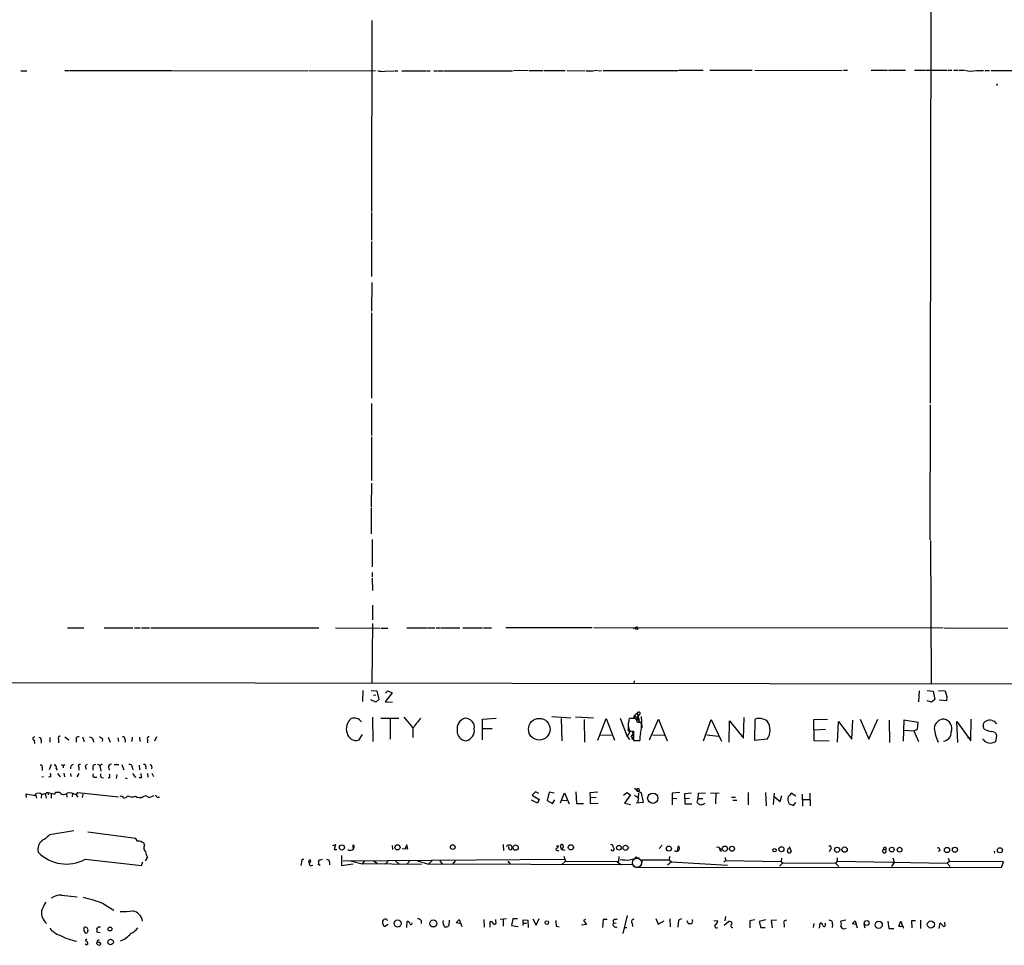
# Model space of a CAD drawing. Extents: x 7 to 979, y 21 to 901.
# Drawn here: x 346 to 571, y 28 to 239 of the extents above; entities that cross this region are included whole.
import ezdxf

# ---------------------------------------------------------------- set-up
doc = ezdxf.new("R2010")
doc.units = 0
doc.header["$MEASUREMENT"] = 0
doc.layers.add('MAIN', color=5, linetype='CONTINUOUS')

msp = doc.modelspace()

# ---------------------------------------------------------------- linework, layer by layer
at = {"layer": 'MAIN'}
for p, q in [((554.0587, 320.1246), (553.72, 151.2146)), ((426.3813, 238.5906), (426.2967, 194.9873)), ((346.2867, 227.076), (347.6413, 227.076)), ((356.362, 227.1606), (357.378, 227.1606)), ((357.5473, 227.1606), (380.746, 227.1606)), ((380.9153, 227.1606), (411.734, 227.076)), ((411.988, 227.076), (427.228, 227.1606)), ((429.3447, 226.9913), (431.4613, 227.076)), ((431.6307, 227.076), (432.308, 227.076)), ((433.2393, 227.076), (438.8273, 227.076)), ((438.9967, 227.076), (439.674, 227.076)), ((440.5207, 227.076), (441.3673, 227.076)), ((441.5367, 227.076), (442.5527, 227.076)), ((442.722, 227.076), (458.47, 227.076)), ((461.9413, 227.1606), (458.724, 227.076)), ((462.1953, 227.1606), (465.4127, 227.1606)), ((465.582, 227.1606), (470.4927, 227.1606)), ((470.916, 227.1606), (475.0647, 227.076)), ((475.234, 227.076), (476.9273, 227.076)), ((477.8587, 227.1606), (477.0967, 227.076)), ((478.028, 227.076), (478.79, 227.1606)), ((479.1287, 227.1606), (496.1467, 227.1606)), ((496.316, 227.2453), (501.9887, 227.2453)), ((503.5127, 227.2453), (513.1647, 227.2453)), ((513.7573, 227.2453), (533.654, 227.1606)), ((533.9927, 227.2453), (534.924, 227.2453)), ((540.258, 227.2453), (543.9833, 227.2453)), ((544.2373, 227.2453), (548.132, 227.2453)), ((550.164, 227.2453), (552.5347, 227.2453)), ((552.704, 227.2453), (557.6147, 227.2453)), ((557.8687, 227.2453), (558.7153, 227.2453)), ((559.054, 227.2453), (560.07, 227.2453)), ((560.324, 227.2453), (561.5093, 227.2453)), ((564.3033, 227.1606), (565.912, 227.1606)), ((566.2507, 227.1606), (567.2667, 227.1606)), ((567.69, 227.1606), (573.6167, 227.1606)), ((569.0447, 224.1126), (568.8753, 223.6893)), ((426.2967, 194.7333), (426.2967, 188.468)), ((426.2967, 188.1293), (426.2967, 180.1706)), ((426.3813, 178.816), (426.2967, 172.212)), ((426.2967, 171.8733), (426.2967, 152.4)), ((426.2967, 151.13), (426.2967, 143.8486)), ((553.72, 150.876), (553.6353, 120.0573)), ((426.2967, 143.5946), (426.2967, 133.604)), ((426.2967, 133.0113), (426.212, 127.5926)), ((426.212, 127.3386), (426.212, 121.412)), ((426.466, 120.142), (426.466, 113.8766)), ((553.8047, 119.888), (553.974, 87.122)), ((426.466, 112.6066), (426.466, 111.5906)), ((426.466, 111.3366), (426.5507, 108.458)), ((426.5507, 105.156), (426.5507, 101.7693)), ((356.9547, 99.9913), (360.68, 99.9913)), ((365.3367, 99.9913), (371.856, 99.9913)), ((372.1947, 99.9913), (373.5493, 99.9913)), ((373.8033, 99.9913), (375.666, 99.9913)), ((375.92, 99.9913), (414.274, 99.9913)), ((418.084, 99.9913), (428.244, 99.9066)), ((426.5507, 100.9226), (426.3813, 87.2913)), ((428.498, 99.9066), (430.022, 99.9066)), ((434.34, 99.9913), (439.0813, 99.9913)), ((439.2507, 99.9913), (440.7747, 99.9913)), ((441.0287, 99.9913), (441.8753, 99.9913)), ((442.0447, 99.9913), (446.4473, 99.9913)), ((447.1247, 99.9913), (451.612, 99.9913)), ((451.866, 99.9913), (453.644, 99.9913)), ((456.946, 100.076), (476.6733, 100.076)), ((477.012, 100.076), (556.6833, 99.9913)), ((486.5793, 100.076), (485.9867, 99.7373)), ((556.9373, 99.9913), (571.5, 99.9066)), ((31.5807, 87.884), (856.4033, 86.868)), ((486.2407, 87.884), (486.156, 87.2913)), ((424.3493, 85.6826), (424.2647, 83.1426)), ((426.212, 85.6826), (427.482, 85.598)), ((427.482, 85.598), (427.99, 83.6506)), ((429.514, 85.09), (430.022, 85.598)), ((430.022, 85.598), (431.038, 85.1746)), ((551.2647, 85.598), (551.0953, 83.058)), ((553.0427, 85.6826), (554.3973, 85.5133)), ((554.3973, 85.5133), (554.8207, 83.6506)), ((555.6673, 85.6826), (557.1913, 85.598)), ((557.1913, 85.598), (557.53, 84.2433)), ((427.3127, 82.9733), (426.1273, 83.566)), ((426.72, 84.582), (427.3127, 84.6666)), ((427.99, 83.6506), (427.3127, 82.9733)), ((431.038, 85.1746), (429.4293, 83.058)), ((554.0587, 82.9733), (553.0427, 83.312)), ((554.8207, 83.6506), (554.0587, 82.9733)), ((557.4453, 83.312), (555.8367, 83.4813)), ((557.53, 84.2433), (557.4453, 83.312)), ((429.4293, 83.058), (431.1227, 82.9733)), ((426.5507, 79.5866), (426.6353, 73.9986)), ((428.4133, 79.3326), (432.562, 79.3326)), ((430.53, 79.248), (430.53, 74.5913)), ((433.6627, 79.5866), (435.6947, 77.1313)), ((451.612, 79.1633), (454.7447, 79.3326)), ((451.612, 74.422), (451.612, 79.1633)), ((467.4447, 79.756), (471.7627, 79.4173)), ((469.5613, 79.248), (469.7307, 74.168)), ((472.8633, 79.6713), (476.9273, 79.4173)), ((474.8107, 79.0786), (474.8953, 73.914)), ((477.9433, 74.3373), (479.806, 79.248)), ((479.806, 79.248), (481.7533, 74.3373)), ((483.0233, 79.3326), (484.632, 75.184)), ((485.8173, 79.248), (485.14, 79.248)), ((486.3253, 79.8406), (486.0713, 79.4173)), ((486.156, 79.756), (486.0713, 79.4173)), ((486.4947, 79.6713), (486.0713, 79.4173)), ((486.156, 79.756), (486.4947, 79.6713)), ((486.5793, 79.6713), (487.0873, 79.756)), ((486.8333, 78.74), (486.8333, 78.994)), ((486.918, 80.4333), (487.3413, 78.9093)), ((487.5107, 80.1793), (487.0873, 79.756)), ((487.2567, 80.0946), (487.0873, 79.756)), ((487.0873, 79.756), (487.0873, 79.248)), ((487.0873, 79.756), (487.0873, 79.248)), ((487.8493, 79.756), (487.934, 77.1313)), ((489.712, 74.422), (491.744, 79.1633)), ((491.744, 79.1633), (493.776, 74.168)), ((502.0733, 74.168), (503.7667, 79.0786)), ((503.7667, 79.0786), (506.1373, 74.0833)), ((507.9153, 73.914), (508, 78.74)), ((508, 78.74), (511.1327, 74.7606)), ((511.1327, 74.7606), (511.302, 79.502)), ((513.7573, 74.2526), (513.842, 79.1633)), ((527.2193, 79.0786), (530.352, 79.1633)), ((527.304, 74.168), (527.2193, 79.0786)), ((535.8553, 74.5913), (536.1093, 78.9093)), ((537.8027, 79.1633), (539.75, 74.5913)), ((539.75, 74.5913), (541.782, 79.1633)), ((544.4067, 78.9093), (544.4913, 73.8293)), ((547.7087, 78.9093), (547.624, 74.0833)), ((551.0107, 78.4013), (547.7087, 78.9093)), ((563.0333, 74.168), (563.118, 79.1633)), ((567.8593, 78.8246), (568.3673, 78.6553)), ((568.3673, 78.6553), (568.8753, 78.0626)), ((435.6947, 77.0466), (435.6947, 74.93)), ((451.7813, 76.962), (453.8133, 76.962)), ((484.886, 78.1473), (484.886, 76.454)), ((484.886, 77.6393), (485.2247, 76.2)), ((484.886, 76.454), (486.0713, 76.3693)), ((527.2193, 76.708), (529.844, 76.8773)), ((532.638, 73.914), (532.8073, 78.5706)), ((532.8073, 78.5706), (535.8553, 74.5913)), ((547.7087, 76.6233), (549.9947, 76.454)), ((549.9947, 76.454), (550.8413, 76.8773)), ((549.9947, 76.454), (551.0953, 73.9986)), ((550.8413, 76.8773), (551.0107, 78.4013)), ((560.07, 73.8293), (559.816, 78.5706)), ((559.816, 78.5706), (563.0333, 74.168)), ((566.0813, 76.8773), (565.8273, 77.6393)), ((349.3347, 74.3373), (349.4193, 73.5753)), ((350.9433, 74.2526), (350.9433, 73.66)), ((352.8907, 74.93), (352.8907, 73.914)), ((354.9227, 74.5913), (354.9227, 73.7446)), ((356.362, 75.0993), (357.2087, 74.422)), ((358.902, 74.5913), (358.902, 73.914)), ((360.3413, 75.0993), (360.7647, 73.9986)), ((362.7967, 74.422), (362.8813, 73.914)), ((364.9133, 74.676), (364.8287, 73.9986)), ((366.1833, 75.0146), (366.6913, 73.914)), ((368.3847, 74.8453), (368.554, 73.9986)), ((370.078, 74.5066), (370.078, 73.914)), ((371.6867, 75.0146), (371.602, 73.9986)), ((373.38, 75.0146), (373.4647, 73.9986)), ((375.158, 74.5066), (375.158, 73.7446)), ((377.2747, 75.0993), (376.7667, 74.0833)), ((424.18, 75.6073), (423.3333, 74.3373)), ((478.536, 75.5226), (481.076, 75.438)), ((485.2247, 76.2), (484.632, 75.184)), ((484.632, 75.184), (485.14, 74.5066)), ((485.8173, 75.6073), (485.4787, 75.0993)), ((485.8173, 74.5066), (485.7327, 75.0146)), ((486.0713, 76.3693), (486.0713, 74.2526)), ((486.0713, 74.2526), (487.5107, 74.2526)), ((486.3253, 74.2526), (487.5107, 74.2526)), ((490.474, 75.5226), (493.0987, 75.438)), ((502.8353, 75.5226), (505.46, 75.2686)), ((516.5513, 74.5913), (513.7573, 74.2526)), ((530.6907, 74.0833), (527.304, 74.168)), ((562.2713, 74.93), (563.118, 74.8453)), ((568.706, 73.9986), (568.96, 75.3533)), ((568.198, 73.8293), (568.706, 73.9986)), ((351.1973, 67.9873), (351.1973, 67.3946)), ((353.2293, 68.7493), (352.7213, 67.564)), ((354.33, 67.9026), (354.584, 67.4793)), ((355.5153, 68.7493), (355.9387, 68.58)), ((355.9387, 68.58), (356.362, 68.7493)), ((355.9387, 68.58), (355.9387, 67.9873)), ((359.4947, 68.1566), (359.4947, 67.4793)), ((361.0187, 68.1566), (361.188, 67.7333)), ((362.712, 68.1566), (362.712, 67.4793)), ((364.8287, 68.834), (364.3207, 68.4953)), ((364.49, 67.9026), (364.5747, 67.2253)), ((366.268, 68.1566), (366.4373, 67.4793)), ((367.6227, 68.7493), (368.6387, 68.7493)), ((369.316, 68.7493), (369.824, 67.564)), ((371.6867, 68.1566), (371.856, 67.564)), ((373.2953, 68.6646), (373.38, 67.564)), ((374.8193, 68.2413), (374.8193, 67.7333)), ((376.174, 68.2413), (376.0893, 67.818)), ((351.4513, 65.9553), (351.1127, 65.8706)), ((353.1447, 65.9553), (352.6367, 65.8706)), ((354.6687, 66.7173), (355.2613, 65.9553)), ((356.108, 66.802), (356.2773, 65.9553)), ((357.632, 66.7173), (357.7167, 66.04)), ((359.4947, 66.7173), (359.0713, 65.9553)), ((363.22, 65.8706), (363.6433, 65.8706)), ((364.6593, 65.786), (365.1673, 65.7013)), ((366.522, 65.7013), (366.1833, 65.7013)), ((368.2153, 66.4633), (368.046, 65.6166)), ((370.078, 65.7013), (370.586, 65.6166)), ((371.7713, 66.7173), (372.4487, 65.786)), ((373.8033, 65.7013), (373.2953, 65.7013)), ((375.158, 66.7173), (375.2427, 65.8706)), ((376.174, 66.802), (376.5973, 66.04)), ((486.3253, 63.4153), (487.8493, 62.3146)), ((486.7487, 62.9073), (486.7487, 62.992)), ((347.5567, 61.214), (347.472, 62.0606)), ((347.472, 62.0606), (349.504, 61.722)), ((349.6733, 61.976), (349.8427, 61.1293)), ((349.8427, 62.23), (350.6047, 62.3146)), ((351.028, 61.976), (350.9433, 61.1293)), ((351.8747, 62.0606), (352.044, 61.1293)), ((352.2133, 62.3993), (352.552, 62.3993)), ((352.552, 62.3993), (352.552, 61.8913)), ((352.552, 62.3993), (354.076, 61.976)), ((353.2293, 61.976), (353.2293, 61.1293)), ((354.2453, 62.484), (355.092, 62.484)), ((356.7007, 62.0606), (356.7853, 61.2986)), ((358.0553, 62.1453), (357.9707, 61.3833)), ((358.902, 61.8913), (359.3253, 62.3993)), ((358.902, 61.8913), (359.3253, 61.2986)), ((359.3253, 62.3993), (368.554, 61.3833)), ((360.426, 61.976), (360.2567, 61.214)), ((374.2267, 61.468), (374.7347, 61.722)), ((374.7347, 61.722), (375.5813, 61.214)), ((375.5813, 61.214), (376.682, 61.722)), ((377.444, 61.2986), (377.952, 61.2986)), ((463.7193, 62.5686), (462.9573, 61.8066)), ((462.9573, 61.8066), (464.566, 60.7906)), ((464.4813, 62.1453), (463.7193, 62.5686)), ((464.566, 60.7906), (464.1427, 59.944)), ((466.852, 62.484), (466.344, 60.5366)), ((467.9527, 62.23), (466.852, 62.484)), ((467.614, 59.8593), (468.122, 60.706)), ((469.392, 60.0286), (470.3233, 62.3146)), ((470.3233, 62.3146), (471.424, 59.7746)), ((472.948, 62.5686), (473.0327, 59.8593)), ((477.9433, 62.484), (476.0807, 62.3146)), ((476.0807, 62.3146), (476.1653, 61.214)), ((476.1653, 61.214), (477.52, 61.2986)), ((476.1653, 61.214), (476.1653, 59.8593)), ((483.7853, 61.8066), (484.5473, 62.3993)), ((485.394, 61.8913), (484.0393, 59.944)), ((484.5473, 62.3993), (485.394, 61.8913)), ((486.3253, 61.8066), (487.0027, 61.2986)), ((487.172, 62.23), (487.0873, 60.198)), ((487.8493, 62.3146), (488.2727, 60.1133)), ((496.6547, 62.3993), (494.8767, 62.23)), ((494.8767, 62.23), (494.8767, 61.1293)), ((494.8767, 61.1293), (494.8767, 59.6053)), ((494.8767, 61.1293), (495.9773, 61.0446)), ((497.7553, 62.1453), (499.2793, 62.3146)), ((497.7553, 61.0446), (497.7553, 62.1453)), ((497.7553, 61.0446), (498.856, 61.1293)), ((497.7553, 61.0446), (497.7553, 59.7746)), ((500.8033, 61.0446), (500.5493, 60.2826)), ((500.8033, 61.0446), (500.888, 62.23)), ((500.8033, 61.0446), (501.904, 61.0446)), ((500.888, 62.23), (502.4967, 62.3146)), ((503.5973, 62.23), (505.6293, 62.3146)), ((504.8673, 62.23), (504.7827, 59.7746)), ((508.4233, 61.2986), (509.3547, 61.2986)), ((512.2333, 62.3993), (512.2333, 59.6053)), ((516.2127, 62.3993), (516.2973, 59.3513)), ((518.16, 62.23), (517.906, 59.69)), ((518.16, 61.468), (519.5147, 60.3673)), ((519.5147, 60.3673), (519.938, 61.722)), ((523.0707, 61.5526), (522.0547, 62.23)), ((524.51, 61.976), (524.5947, 59.2666)), ((524.5947, 60.7906), (526.2033, 60.7906)), ((526.288, 62.23), (526.3727, 59.3513)), ((464.1427, 59.944), (462.788, 60.6213)), ((466.344, 60.5366), (467.614, 59.8593)), ((469.9, 60.6213), (470.8313, 60.5366)), ((473.0327, 59.8593), (474.6413, 59.8593)), ((476.1653, 59.8593), (478.028, 59.944)), ((484.0393, 59.944), (485.394, 59.69)), ((488.2727, 60.1133), (486.664, 59.944)), ((497.7553, 59.7746), (499.364, 59.7746)), ((501.8193, 59.69), (502.412, 59.944)), ((509.6087, 60.5366), (508.762, 60.5366)), ((521.462, 60.1133), (521.5467, 59.7746)), ((521.5467, 59.7746), (522.5627, 59.436)), ((522.5627, 59.436), (523.0707, 60.1133)), ((358.394, 53.6786), (352.806, 52.7473)), ((372.5333, 51.9006), (361.6113, 53.34)), ((372.872, 51.308), (372.5333, 51.9006)), ((374.4807, 50.292), (374.396, 50.8)), ((417.4913, 50.292), (418.084, 50.546)), ((418.084, 50.546), (417.7453, 49.3606)), ((431.038, 50.292), (431.1227, 49.3606)), ((433.324, 49.6146), (434.594, 49.53)), ((434.34, 50.4613), (434.0013, 49.6146)), ((434.594, 49.53), (434.34, 50.4613)), ((456.3533, 50.546), (456.438, 49.1913)), ((468.4607, 50.1226), (469.0533, 50.292)), ((469.9, 49.6993), (469.8153, 49.4453)), ((491.9133, 49.6146), (492.5907, 50.3766)), ((496.2313, 50.2073), (496.062, 49.1913)), ((505.968, 48.9373), (505.714, 49.6993)), ((521.5467, 50.038), (522.0547, 49.022)), ((543.1367, 49.4453), (543.6447, 49.276)), ((543.6447, 49.784), (543.6447, 49.276)), ((374.7347, 46.8206), (375.158, 47.5826)), ((417.7453, 49.3606), (418.4227, 49.3606)), ((419.4387, 48.006), (419.4387, 45.72)), ((468.63, 49.1913), (469.0533, 49.1913)), ((470.154, 47.8366), (470.5773, 46.736)), ((482.6847, 46.6513), (482.7693, 47.752)), ((485.14, 46.99), (487.3413, 47.5826)), ((486.41, 47.498), (486.7487, 47.5826)), ((486.664, 47.752), (486.7487, 47.5826)), ((494.284, 47.752), (494.1993, 46.99)), ((506.984, 47.5826), (507.0687, 46.9053)), ((519.8533, 47.4133), (519.7687, 46.6513)), ((531.0293, 49.3606), (530.6907, 48.8526)), ((532.5533, 47.498), (532.5533, 46.736)), ((545.2533, 47.498), (545.5073, 46.482)), ((556.006, 49.1913), (555.5827, 48.9373)), ((557.8687, 47.4133), (558.1227, 46.6513)), ((568.3673, 49.022), (568.452, 48.514)), ((360.934, 47.1593), (373.8033, 45.72)), ((373.8033, 45.72), (374.142, 46.5666)), ((410.2947, 46.482), (410.21, 45.72)), ((412.496, 45.72), (412.9193, 45.8046)), ((414.6127, 45.72), (414.1893, 45.974)), ((416.7293, 46.482), (416.7293, 45.8893)), ((419.4387, 45.72), (422.148, 46.1433)), ((419.862, 46.8206), (470.2387, 47.1593)), ((421.4707, 46.8206), (424.18, 46.1433)), ((424.688, 46.8206), (424.18, 46.1433)), ((437.7267, 45.974), (424.18, 46.1433)), ((426.72, 46.8206), (427.5667, 46.228)), ((430.1067, 46.736), (429.4293, 46.0586)), ((431.8, 46.8206), (432.6467, 45.974)), ((435.0173, 46.8206), (434.34, 46.0586)), ((436.7953, 46.8206), (439.3353, 46.0586)), ((440.0973, 46.9053), (439.3353, 46.0586)), ((485.9867, 45.8893), (439.3353, 46.0586)), ((441.8753, 46.8206), (442.468, 45.974)), ((445.3467, 46.8206), (444.754, 46.0586)), ((457.3693, 46.736), (457.962, 46.0586)), ((470.5773, 46.736), (469.7307, 45.974)), ((470.5773, 46.736), (482.6847, 46.6513)), ((482.346, 46.5666), (483.362, 45.8893)), ((486.41, 45.3813), (485.9867, 45.8893)), ((486.5793, 45.3813), (570.0607, 45.2966)), ((488.0187, 46.99), (487.8493, 46.5666)), ((488.0187, 46.99), (487.8493, 45.8046)), ((488.0187, 46.99), (494.1993, 46.99)), ((494.7073, 46.5666), (493.8607, 45.8046)), ((494.1993, 46.99), (494.7073, 46.5666)), ((494.7073, 46.5666), (507.492, 45.8046)), ((507.0687, 46.9053), (506.6453, 46.482)), ((507.0687, 46.9053), (519.7687, 46.6513)), ((520.1073, 46.3126), (519.3453, 45.5506)), ((519.7687, 46.6513), (520.1073, 46.3126)), ((520.1073, 46.3126), (532.13, 46.228)), ((532.5533, 46.736), (532.13, 46.228)), ((532.13, 46.228), (532.892, 45.466)), ((532.5533, 46.736), (557.6147, 46.228)), ((545.5073, 46.482), (544.9147, 45.466)), ((558.1227, 46.6513), (557.6147, 46.228)), ((557.6147, 46.228), (558.292, 45.466)), ((570.484, 46.5666), (558.1227, 46.6513)), ((570.0607, 45.2966), (570.484, 46.5666)), ((355.6, 38.9466), (359.156, 38.608)), ((365.1673, 36.9993), (367.538, 35.56)), ((484.632, 34.29), (483.616, 30.226)), ((507.0687, 34.1206), (506.8993, 33.1046)), ((360.7647, 30.8186), (360.7647, 31.5806)), ((429.26, 31.75), (428.8367, 32.5966)), ((430.1067, 32.258), (429.26, 31.75)), ((434.34, 31.5806), (434.4247, 32.9353)), ((437.642, 33.1893), (437.642, 32.512)), ((443.992, 33.274), (443.9073, 32.004)), ((445.6007, 32.6813), (446.278, 33.4433)), ((446.4473, 32.512), (445.6007, 32.6813)), ((446.278, 33.4433), (446.8707, 31.8346)), ((451.9507, 33.4433), (452.0353, 31.6653)), ((453.39, 31.6653), (453.39, 32.9353)), ((454.66, 33.02), (454.66, 33.4433)), ((457.1153, 33.528), (455.676, 33.4433)), ((456.3533, 33.4433), (456.3533, 31.9193)), ((458.5547, 33.528), (458.216, 32.004)), ((458.216, 32.004), (459.74, 31.8346)), ((459.5707, 33.528), (458.5547, 33.528)), ((460.9253, 32.5966), (460.8407, 32.004)), ((460.9253, 32.5966), (460.9253, 33.3586)), ((460.9253, 33.3586), (461.9413, 33.274)), ((460.9253, 32.5966), (461.6873, 32.5966)), ((461.9413, 33.274), (462.026, 31.5806)), ((463.1267, 33.528), (463.8887, 32.0886)), ((463.8887, 32.0886), (464.566, 33.6126)), ((468.4607, 31.9193), (469.138, 31.75)), ((475.3187, 32.258), (474.218, 32.0886)), ((475.1493, 33.4433), (474.6413, 33.1893)), ((474.6413, 33.1893), (475.3187, 32.258)), ((479.1287, 33.4433), (478.9593, 31.5806)), ((480.06, 33.4433), (479.1287, 33.4433)), ((481.4993, 32.6813), (482.092, 32.5966)), ((481.9227, 33.4433), (482.4307, 33.528)), ((483.9547, 31.5806), (484.5473, 31.5806)), ((485.7327, 32.5966), (485.8173, 31.8346)), ((491.1513, 33.6126), (491.6593, 32.3426)), ((491.6593, 32.3426), (493.0987, 33.1046)), ((494.3687, 33.528), (494.4533, 31.75)), ((496.316, 33.274), (496.1467, 31.6653)), ((496.9933, 33.528), (496.316, 33.274)), ((498.2633, 33.1893), (498.5173, 32.512)), ((499.5333, 33.1893), (499.5333, 33.4433)), ((504.3593, 33.1893), (505.2907, 33.1046)), ((506.73, 32.0886), (507.746, 32.9353)), ((513.7573, 33.3586), (512.572, 33.1046)), ((512.572, 33.1046), (512.572, 31.496)), ((516.2127, 33.3586), (514.7733, 32.9353)), ((514.7733, 32.9353), (515.112, 31.5806)), ((515.112, 31.5806), (516.128, 31.5806)), ((518.668, 33.274), (517.4827, 33.1893)), ((517.4827, 33.1893), (517.7367, 31.496)), ((520.446, 32.3426), (520.446, 31.6653)), ((527.2193, 32.512), (527.05, 31.5806)), ((528.4893, 31.4113), (528.6587, 32.5966)), ((529.844, 32.258), (529.844, 32.5966)), ((531.4527, 32.3426), (531.368, 31.5806)), ((534.5007, 33.274), (533.4, 33.02)), ((535.94, 32.4273), (536.6173, 33.1046)), ((536.7867, 32.258), (535.94, 32.4273)), ((536.6173, 33.1046), (537.1253, 31.496)), ((538.6493, 32.3426), (538.8187, 31.496)), ((544.068, 33.02), (544.322, 31.3266)), ((546.608, 31.9193), (547.0313, 33.02)), ((547.0313, 33.02), (547.4547, 31.9193)), ((550.418, 33.1046), (549.4867, 33.1046)), ((549.4867, 33.1046), (549.5713, 31.496)), ((551.5187, 33.274), (551.5187, 31.3266)), ((555.8367, 31.3266), (556.006, 32.5966)), ((557.1067, 32.3426), (557.1067, 32.766)), ((361.6113, 30.9033), (361.442, 30.3953)), ((364.4053, 30.3953), (363.6433, 30.48)), ((534.2467, 31.3266), (534.5853, 31.4113)), ((544.322, 31.3266), (545.4227, 31.3266)), ((361.3573, 27.5166), (360.934, 27.7706)), ((363.6433, 27.8553), (363.728, 28.2786)), ((364.1513, 28.7866), (363.728, 28.448))]:
    msp.add_line(p, q, dxfattribs=at)
for centre, radius in [((486.791, 99.8643), 0.2993), ((464.5723, 76.8301), 2.4696), ((486.9179, 79.248), 0.1693), ((490.4542, 61.0751), 1.1705), ((419.5462, 49.8451), 0.5844), ((432.2251, 49.8764), 0.5875), ((444.817, 49.9331), 0.5375), ((459.1636, 49.8242), 0.6033), ((471.7746, 49.8761), 0.5869), ((482.7439, 49.7878), 0.5393), ((484.2696, 49.757), 0.5775), ((494.1362, 49.592), 0.5676), ((506.9148, 49.5626), 0.6067), ((508.5329, 49.5511), 0.5704), ((518.2411, 49.2125), 0.3986), ((519.8201, 49.4256), 0.5794), ((532.5184, 49.3219), 0.5981), ((534.2328, 49.3608), 0.599), ((544.9828, 49.369), 0.546), ((546.7751, 49.3341), 0.5445), ((557.5931, 49.2734), 0.5984), ((559.3917, 49.3254), 0.5784), ((569.6558, 49.2172), 0.5803), ((366.6327, 31.229), 0.4371), ((432.2549, 32.4872), 0.8138), ((440.3998, 32.5166), 0.8142), ((466.2942, 32.7113), 0.4072), ((539.273, 32.6178), 0.5602), ((542.0081, 32.211), 0.824), ((553.9072, 32.2662), 0.8057), ((366.7694, 28.2624), 0.6277)]:
    msp.add_circle(centre, radius, dxfattribs=at)
at = {"layer": 'MAIN', "color": 5}
msp.add_circle((486.8756, 46.355), 1.0534, dxfattribs=at)
at = {"layer": 'MAIN'}
for centre, radius, start, end in [((428.8789, 230.8858), 3.9223, 251.760915, 276.820438), ((563.1604, 232.4522), 5.4136, 254.115517, 282.187748), ((423.5755, 76.9198), 3.0277, 129.737727, 198.761693), ((422.364, 77.4318), 1.9552, 32.626944, 111.733932), ((1008.1075, -366.3289), 724.043, 142.0104304, 142.2396037), ((448.2582, 76.9718), 2.4422, 104.839687, 190.217135), ((447.7048, 77.2548), 2.0791, 349.538632, 91.987376), ((481.9846, 79.3965), 3.1589, 336.705668, 357.305524), ((486.0798, 78.1389), 1.1397, 48.61403, 103.315649), ((486.3676, 79.7136), 0.2158, 348.700477, 168.66924), ((487.0873, 79.6713), 0.7806, 102.526419, 167.473581), ((487.1297, 78.6977), 0.2994, 171.878017, 278.121983), ((487.2651, 80.4248), 0.3472, 315.011667, 178.597186), ((571.7873, 164.9639), 119.7841, 224.885442, 225.114558), ((487.2143, 79.0787), 0.2116, 126.875312, 306.859073), ((487.6135, 78.74), 0.3206, 148.119663, 0), ((514.7266, 76.4025), 2.8991, 50.993572, 107.766206), ((513.8543, 76.6233), 3.3768, 323.004543, 36.995457), ((556.9622, 76.8436), 2.3198, 90.614998, 174.979764), ((556.4245, 76.9666), 2.2558, 340.132774, 76.860124), ((566.7249, 77.7747), 0.9078, 104.039305, 188.578205), ((567.3314, 77.5446), 1.3846, 67.587678, 126.660509), ((448.0351, 76.3514), 2.1884, 175.092858, 266.111735), ((447.2457, 76.6036), 2.5185, 284.744721, 6.238946), ((487.5106, -90.9486), 169.3502, 89.885409, 90.114558), ((479.6331, 77.7343), 8.2432, 347.470514, 4.641156), ((565.0126, 78.4225), 10.4523, 187.564179, 205.552784), ((569.2118, 82.8945), 6.7828, 242.513907, 257.034698), ((349.3467, 74.6941), 0.357, 63.858397, 268.073738), ((350.4836, 74.4371), 0.4953, 338.132005, 95.59663), ((355.1714, 74.8612), 0.367, 61.59139, 227.340907), ((359.3948, 74.6397), 0.4952, 68.127696, 185.609274), ((362.0699, 74.2737), 0.7417, 11.532613, 92.720065), ((491.5625, 244.2389), 211.6403, 233.014163, 233.243367), ((369.4995, 74.5208), 0.5787, 358.593886, 91.406114), ((375.4881, 74.7183), 0.3922, 76.254272, 212.672898), ((422.772, 76.3669), 2.1058, 191.529779, 285.459153), ((485.5633, 75.946), 0.4233, 306.867191, 143.124688), ((483.8175, 75.5523), 2.2567, 332.394829, 357.096769), ((491.4052, 74.7184), 3.9223, 161.760914, 186.820438), ((556.4976, 76.1155), 2.0501, 277.57913, 2.362209), ((567.4359, 75.7764), 2.0909, 211.754709, 291.375504), ((567.795, 75.0963), 1.193, 12.440252, 95.049628), ((350.7377, 68.1718), 0.4952, 338.127696, 95.609274), ((353.966, 68.1989), 0.4695, 320.854032, 97.256717), ((358.3938, 67.9874), 0.7804, 102.513678, 192.536771), ((359.7434, 68.4265), 0.367, 61.59139, 227.340907), ((361.4608, 68.2884), 0.4613, 92.335786, 196.600508), ((363.2905, 68.1708), 0.5787, 88.593886, 181.406114), ((363.7633, 68.0155), 0.7355, 351.169134, 86.148614), ((366.8607, 68.2413), 0.5987, 81.876665, 188.132809), ((371.1575, 68.2624), 0.5397, 348.694232, 115.553719), ((374.4595, 68.3895), 0.3891, 337.613458, 112.386542), ((375.8495, 68.3401), 0.3392, 343.066164, 106.933836), ((351.1986, 66.1247), 1.9535, 355.025178, 17.659526), ((363.1607, 66.3363), 0.4694, 140.854032, 277.256717), ((365.421, 66.3786), 0.965, 164.739674, 217.882794), ((365.5063, 66.1247), 1.1004, 337.370923, 22.624271), ((627.7144, 108.5336), 257.4985, 189.345902, 189.575088), ((487.0979, 62.9496), 0.3518, 186.906817, 173.077013), ((222.6618, 146.6587), 152.6538, 326.192749, 326.421911), ((351.155, 62.6955), 0.6693, 214.689739, 288.440363), ((351.4635, 63.0461), 0.9902, 264.39016, 319.217958), ((227.1682, 104.5525), 133.8594, 341.45383, 341.683027), ((356.0964, 63.1651), 1.2136, 214.141835, 309.600655), ((357.4202, 59.2658), 3.0148, 60.56015, 100.515286), ((369.189, 60.9812), 0.5699, 15.062887, 121.327573), ((369.8493, 62.0354), 0.9128, 263.078198, 334.142372), ((371.6444, 63.3731), 1.9902, 240.709679, 293.835923), ((373.3937, 62.6878), 1.4771, 230.224229, 304.329123), ((504.1899, 188.5525), 179.6053, 224.885409, 225.114592), ((522.9112, 60.8478), 1.6247, 160.755389, 206.877321), ((733.3756, -107.531), 271.0633, 141.223946, 141.453146), ((501.4368, 60.5273), 0.9206, 195.414507, 294.55213), ((346.5505, 59.0172), 8.8568, 301.645306, 314.934129), ((352.7249, 49.4375), 2.5484, 126.829428, 195.231062), ((372.8504, 48.7033), 2.6048, 53.603905, 89.524874), ((375.6182, 49.7506), 1.2598, 154.547605, 225.466332), ((421.4264, 50.0751), 0.9007, 232.492689, 8.440487), ((422.1691, 50.2285), 0.1497, 351.859073, 225.027065), ((423.1002, 49.9533), 1.0506, 170.726849, 214.34197), ((457.9679, 48.9556), 1.4318, 97.028723, 130.887771), ((458.101, 49.8626), 0.5891, 162.67557, 264.711354), ((457.8287, 49.8005), 0.5772, 15.350887, 93.575715), ((457.7078, 49.8687), 0.6828, 299.760495, 7.11773), ((468.63, 49.4453), 0.254, 90, 270), ((467.9534, 50.63), 1.1507, 306.016391, 342.917772), ((470.2514, 50.0973), 0.856, 154.833079, 286.37292), ((469.7004, 50.2858), 0.2843, 1.249305, 141.88465), ((469.6728, 50.0342), 0.4047, 304.153419, 39.57533), ((480.7584, 49.8192), 0.7418, 357.279935, 78.467387), ((481.2627, 49.4888), 0.3783, 199.804575, 51.288156), ((495.8922, 49.6292), 0.6703, 220.789502, 59.605107), ((505.3033, 49.2497), 0.6739, 9.472107, 113.30465), ((521.7677, 49.1207), 0.5808, 95.106025, 164.492258), ((530.8177, 49.7416), 0.4359, 299.046943, 119.058434), ((543.2874, 49.0508), 0.4223, 110.906984, 32.222521), ((543.3907, 49.6146), 0.3053, 33.700477, 213.684862), ((555.5132, 49.2397), 0.4952, 354.390726, 111.872304), ((356.6571, 54.9735), 8.9081, 224.155857, 298.692951), ((382.826, 50.8439), 8.3327, 193.82595, 203.04068), ((486.3677, 47.7943), 0.2993, 278.124688, 351.875312), ((505.7565, 49.149), 0.2992, 314.972923, 45.013542), ((521.6036, 49.0565), 0.4524, 150.976148, 355.626549), ((410.7602, 46.6091), 0.4825, 74.728219, 195.271781), ((412.2805, 46.659), 0.3342, 82.054159, 231.549055), ((412.4622, 46.1433), 0.4247, 156.507351, 274.565314), ((412.0376, 46.7121), 0.401, 275.021104, 43.868379), ((415.3418, 44.5169), 2.5759, 96.817951, 116.577983), ((413.1739, 46.3973), 1.1001, 337.369719, 22.630281), ((416.1509, 46.4962), 0.5786, 358.593643, 91.406357), ((484.6322, 60.806), 13.8253, 263.317159, 272.10493), ((355.3742, 35.2493), 3.7042, 86.505196, 125.38358), ((351.6878, 1.6411), 37.8404, 69.131804, 76.516782), ((360.7699, 31.9282), 10.3389, 148.449642, 160.434115), ((354.4179, 35.0371), 3.4083, 174.046693, 227.805241), ((369.6969, 47.5444), 12.3441, 266.658043, 280.073398), ((371.2416, 32.6127), 2.845, 8.230925, 77.528423), ((361.0187, 31.0303), 0.6061, 347.903922, 114.776461), ((364.2924, 30.9316), 0.7598, 74.926751, 148.678028), ((370.3845, 33.1004), 3.0316, 288.531172, 328.046304), ((429.4098, 32.8507), 0.6269, 32.696232, 203.911451), ((434.5564, 32.4932), 0.4613, 2.335786, 106.588605), ((435.2925, 32.5331), 0.276, 184.384376, 32.480746), ((436.8922, 32.5425), 0.9903, 40.782042, 95.615598), ((444.2321, 32.8051), 1.6404, 166.455088, 220.029617), ((443.23, 32.653), 0.938, 254.289525, 316.222366), ((453.4252, 32.1944), 0.7417, 11.525044, 92.720065), ((454.2864, 32.771), 0.449, 252.582029, 33.682989), ((472.8612, 32.8506), 4.498, 175.681504, 191.949474), ((482.0204, 32.3045), 0.6431, 144.129843, 300.421271), ((481.8635, 32.9776), 0.4695, 82.755391, 219.13056), ((486.1278, 32.9353), 0.5204, 77.469998, 220.604877), ((498.9407, 244.1618), 211.6502, 269.885381, 270.114592), ((498.9408, 32.9776), 0.6292, 312.268789, 19.661787), ((505.0366, 31.9193), 0.4222, 126.86447, 306.875325), ((504.1901, 33.1893), 1.1039, 302.469202, 355.599304), ((507.9629, 32.3373), 0.6361, 8.13265, 109.936165), ((508.6774, 32.004), 0.4317, 101.315138, 281.299523), ((520.8412, 32.6813), 0.5204, 77.480746, 220.597713), ((528.6729, 32.0182), 0.5786, 358.593643, 91.406357), ((529.5477, 32.1309), 0.3224, 203.17759, 23.217258), ((530.8035, 32.5401), 0.6786, 343.07916, 106.92084), ((531.3686, 32.4273), 2.1161, 343.73438, 16.26562), ((534.0297, 31.9245), 0.6361, 188.125007, 289.947705), ((547.0314, 32.8936), 1.0623, 246.511757, 293.483297), ((546.7518, 31.2673), 0.9587, 3.546139, 42.848561), ((555.2863, 31.2841), 1.4969, 28.746399, 61.262153), ((556.8897, 32.1177), 0.3124, 201.341664, 46.024187), ((357.1581, 35.0468), 5.606, 220.42847, 249.302085), ((362.3487, 44.1467), 16.0372, 243.435109, 258.207796), ((361.1789, 30.7279), 0.4241, 167.648537, 308.345417), ((362.6279, 30.9033), 1.1001, 337.369719, 22.630281), ((367.645, 32.8352), 4.5299, 288.228562, 324.830791), ((361.2606, 28.6415), 0.2493, 67.178608, 230.891653), ((361.0186, 27.8553), 0.5987, 351.867191, 81.867191), ((361.6536, 27.4744), 0.2992, 98.127394, 171.894264), ((364.2361, 28.3637), 0.7809, 220.61721, 282.512892), ((364.1936, 28.7442), 0.5518, 212.463229, 265.603684), ((364.1795, 27.8553), 0.3399, 311.636339, 94.759442)]:
    msp.add_arc(centre, radius, start, end, dxfattribs=at)

doc.saveas('drawing.dxf')
